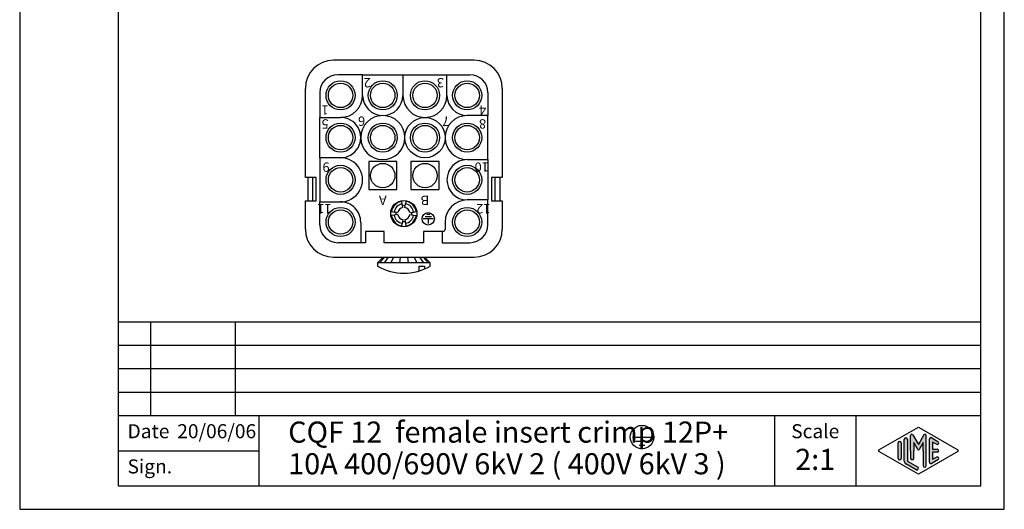
# Model space of a CAD drawing. Units: millimetres. Extents: x -105 to 0, y 0 to 149.
# Drawn here: x -105 to 0, y 0 to 52 of the extents above; entities that cross this region are included whole.
import ezdxf

# ---------------------------------------------------------------- set-up
doc = ezdxf.new("R2010")
doc.units = ezdxf.units.MM
doc.layers.add('1', color=7, linetype='Continuous')
doc.styles.add('CONVERTER_11', font='ARIAL.TTF', dxfattribs={"width": 1.2})
doc.styles.add('CONVERTER_12', font='simplex.shx', dxfattribs={"width": 0.95})
doc.styles.add('CONVERTER_13', font='simplex.shx', dxfattribs={"width": 0.76})

msp = doc.modelspace()

# ---------------------------------------------------------------- hatches: boundary and pattern name
at = {"layer": '1', "linetype": 'Continuous'}
h = msp.add_hatch(color=7, dxfattribs=at)
edge = h.paths.add_edge_path()
edge.add_arc((-10.49518298896203, 7.461250080083685), 0.1666666666666909, 0, 180)
edge.add_line((-10.66184965562866, 7.461250080083685), (-10.66184965562866, 5.13501057401629))
edge.add_arc((-10.32851632229534, 5.13501057401635), 0.3333333333333215, 180.0000000000104, 240.0183606311564)
edge.add_line((-10.49509047345851, 4.846282045333453), (-9.41180339787695, 4.221308732497903))
edge.add_arc((-9.328516322295345, 4.365672996839351), 0.1666666666666837, 240.0183606311504, 420.0183606311494)
edge.add_line((-9.245229246713736, 4.510037261180798), (-10.32851632229534, 5.13501057401635))
edge.add_line((-10.32851632229534, 5.13501057401635), (-10.32851632229534, 7.461250080083685))
h = msp.add_hatch(color=7, dxfattribs=at)
edge = h.paths.add_edge_path()
edge.add_arc((-8.460999428533, 7.865608656017285), 0.1324831062376557, 0, 149.9999999999742, ccw=False)
edge.add_line((-8.328516322295345, 7.865608656017285), (-8.328516322295345, 4.654134535300898))
edge.add_arc((-8.49518298896197, 4.654134535300898), 0.1666666666666856, 180, 360, ccw=False)
edge.add_line((-8.661849655628655, 4.654134535300898), (-8.661849655628655, 6.25))
edge.add_line((-8.661849655628655, 6.25), (-8.661849655628655, 7.11602540378442))
edge.add_line((-8.661849655628655, 7.11602540378442), (-9.089680871979965, 6.375))
edge.add_arc((-9.161849655628655, 6.41666666666663), 0.0833333333333545, 209.9999999999622, 330.0000000000176, ccw=False)
edge.add_line((-9.234018439277405, 6.375), (-9.661849655628655, 7.11602540378442))
edge.add_line((-9.661849655628655, 7.11602540378442), (-9.661849655628655, 6.25))
edge.add_line((-9.661849655628655, 6.25), (-9.661849655628655, 5.423792536316455))
edge.add_arc((-9.828516322295345, 5.423792536316455), 0.1666666666666856, 180, 360, ccw=False)
edge.add_line((-9.99518298896203, 5.423792536316455), (-9.99518298896203, 6.25))
edge.add_line((-9.99518298896203, 6.25), (-9.99518298896203, 7.865608656017285))
edge.add_arc((-9.86269988272437, 7.865608656017285), 0.1324831062376642, 30.000000000013813, 180, ccw=False)
edge.add_line((-9.747966147150295, 7.931850209136145), (-9.161849655628655, 6.91666666666663))
edge.add_line((-9.161849655628655, 6.91666666666663), (-8.57573316410702, 7.931850209136145))
h = msp.add_hatch(color=7, dxfattribs=at)
edge = h.paths.add_edge_path()
edge.add_arc((-7.828516322295345, 7.461250080083685), 0.1666666666666874, 60.01836063114941, 180)
edge.add_line((-7.99518298896197, 7.461250080083685), (-7.99518298896197, 5.038749919916315))
edge.add_arc((-7.828516322295345, 5.038749919916315), 0.1666666666666252, 180, 299.9816393688506)
edge.add_line((-7.745229246713735, 4.894385655574865), (-7.078562580047105, 5.279001040190165))
edge.add_arc((-7.161849655628655, 5.423365304531615), 0.1666666666666572, 299.9816393688326, 479.9816393688413)
edge.add_line((-7.245136731210265, 5.56772956887312), (-7.661849655628655, 5.32731826632397))
edge.add_line((-7.661849655628655, 5.32731826632397), (-7.661849655628655, 6.083333333333315))
edge.add_line((-7.661849655628655, 6.083333333333315), (-7.161849655628655, 6.083333333333315))
edge.add_arc((-7.161849655628655, 6.25), 0.1666666666666847, 270, 450)
edge.add_line((-7.161849655628655, 6.41666666666663), (-7.661849655628655, 6.41666666666663))
edge.add_line((-7.661849655628655, 6.41666666666663), (-7.661849655628655, 7.17268173367597))
edge.add_line((-7.661849655628655, 7.17268173367597), (-7.245136731210265, 6.93227043112688))
edge.add_arc((-7.161849655628655, 7.07663469546833), 0.1666666666666886, 240.0183606311493, 420.0183606311572)
edge.add_line((-7.078562580047105, 7.22099895980972), (-7.745229246713735, 7.605614344425135))
h = msp.add_hatch(color=7, dxfattribs=at)
edge = h.paths.add_edge_path()
edge.add_arc((-11.16184965562866, 7.07663469546833), 0.1666666666666305, 0, 180)
edge.add_line((-11.32851632229534, 7.07663469546833), (-11.32851632229534, 5.423365304531615))
edge.add_arc((-11.16184965562866, 5.423365304531615), 0.1666666666666785, 180, 360)
edge.add_line((-10.99518298896203, 5.423365304531615), (-10.99518298896203, 5.51962595863165))
edge.add_line((-10.99518298896203, 5.51962595863165), (-10.99518298896203, 7.07663469546833))

# ---------------------------------------------------------------- linework, layer by layer
at = {"color": 7, "linetype": 'Continuous'}
for p, q in [((-56.5327095258527, 47.8729400432739), (-71.5327095258527, 47.8729400432739)), ((-68.43270952585272, 46.3229400432739), (-71.08270952585269, 46.3229400432739)), ((-68.43270952585272, 46.3229400432739), (-64.13270952585268, 46.3229400432739)), ((-68.43270952585272, 44.1229400432739), (-68.43270952585272, 46.3229400432739)), ((-64.13270952585268, 46.3229400432739), (-59.43270952585272, 46.3229400432739)), ((-64.13270952585268, 46.3229400432739), (-64.13270952585268, 44.1229400432739)), ((-59.43270952585272, 46.3229400432739), (-56.9827095258527, 46.3229400432739)), ((-59.43270952585272, 44.1229400432739), (-59.43270952585272, 46.3229400432739)), ((-74.5327095258527, 35.3729400432739), (-74.5327095258527, 44.8729400432739)), ((-72.9827095258527, 44.42294004327391), (-72.9827095258527, 41.77294004327389)), ((-55.08270952585269, 44.42294004327391), (-55.08270952585269, 41.97294004327391)), ((-53.5327095258527, 44.8729400432739), (-53.5327095258527, 35.37294004327391)), ((-72.9827095258527, 41.77294004327389), (-70.7827095258527, 41.77294004327389)), ((-72.9827095258527, 37.47294004327391), (-72.9827095258527, 41.77294004327389)), ((-55.08270952585269, 41.97294004327391), (-57.2827095258527, 41.97294004327391)), ((-55.08270952585269, 37.27294004327389), (-55.08270952585269, 41.97294004327391)), ((-70.7827095258526, 37.47294004327391), (-72.9827095258527, 37.47294004327391)), ((-72.9827095258527, 37.47294004327391), (-72.9827095258527, 32.77294004327389)), ((-67.78270952585271, 37.0729400432739), (-67.78270952585271, 34.0729400432739)), ((-64.78270952585271, 37.0729400432739), (-67.78270952585271, 37.0729400432739)), ((-67.78270952585271, 37.0729400432739), (-67.78270952585271, 34.0729400432739)), ((-64.78270952585271, 34.0729400432739), (-64.78270952585271, 37.0729400432739)), ((-60.28270952585271, 37.0729400432739), (-63.28270952585271, 37.0729400432739)), ((-63.28270952585271, 37.0729400432739), (-63.28270952585271, 34.0729400432739)), ((-60.28270952585271, 34.0729400432739), (-60.28270952585271, 37.0729400432739)), ((-60.28270952585271, 34.0729400432739), (-60.28270952585271, 37.0729400432739)), ((-57.2827095258527, 37.27294004327389), (-55.08270952585269, 37.27294004327389)), ((-55.08270952585269, 37.27294004327389), (-55.08270952585269, 32.97294004327391)), ((-74.28270952585271, 35.37294004327391), (-74.5327095258527, 35.3729400432739)), ((-74.28270952585271, 35.37294004327391), (-74.28270952585271, 32.8729400432739)), ((-74.28270952585271, 35.37294004327391), (-74.28270952585271, 32.8729400432739)), ((-73.3827095258527, 35.3729400432739), (-74.28270952585271, 35.37294004327391)), ((-73.78270952585271, 35.3729400432739), (-73.78270952585271, 32.8729400432739)), ((-73.3827095258527, 32.87294004327391), (-73.3827095258527, 35.3729400432739)), ((-73.3827095258527, 32.87294004327391), (-73.3827095258527, 35.3729400432739)), ((-54.68270952585272, 35.37294004327391), (-54.68270952585272, 32.87294004327391)), ((-54.68270952585272, 35.37294004327391), (-54.68270952585272, 32.87294004327391)), ((-53.78270952585271, 35.37294004327391), (-54.68270952585272, 35.37294004327391)), ((-54.28270952585271, 32.8729400432739), (-54.28270952585271, 35.3729400432739)), ((-53.78270952585271, 35.37294004327391), (-53.78270952585271, 32.8729400432739)), ((-53.5327095258527, 35.37294004327391), (-53.78270952585271, 35.37294004327391)), ((-53.78270952585271, 35.37294004327391), (-53.78270952585271, 32.8729400432739)), ((-67.78270952585271, 34.0729400432739), (-65.83270952585272, 34.0729400432739)), ((-67.78270952585271, 34.0729400432739), (-64.78270952585271, 34.0729400432739)), ((-63.28270952585271, 34.0729400432739), (-60.28270952585271, 34.0729400432739)), ((-62.2327095258527, 34.0729400432739), (-60.28270952585271, 34.0729400432739)), ((-74.5327095258527, 29.8729400432739), (-74.5327095258527, 32.8729400432739)), ((-74.5327095258527, 32.8729400432739), (-74.28270952585271, 32.8729400432739)), ((-74.28270952585271, 32.8729400432739), (-73.3827095258527, 32.87294004327391)), ((-72.9827095258527, 32.77294004327389), (-70.7827095258527, 32.77294004327389)), ((-72.9827095258527, 30.3229400432739), (-72.9827095258527, 32.77294004327389)), ((-64.24060925163201, 32.83715575894732), (-64.25145952585284, 32.90574459833582)), ((-64.19741971154545, 32.56413773488922), (-64.24060925163201, 32.83715575894732)), ((-64.13427202585284, 32.16495644383839), (-64.19741971154545, 32.56413773488922)), ((-63.93114702585284, 32.16495644383839), (-63.86799934016023, 32.56413773488922)), ((-63.82480980007367, 32.83715575894732), (-63.86799934016023, 32.56413773488922)), ((-63.82480980007367, 32.83715575894732), (-63.81395952585284, 32.90574459833584)), ((-55.08270952585269, 32.97294004327391), (-57.2827095258527, 32.97294004327391)), ((-55.08270952585269, 30.3229400432739), (-55.08270952585269, 32.97294004327391)), ((-54.68270952585272, 32.87294004327391), (-53.78270952585271, 32.8729400432739)), ((-53.78270952585271, 32.8729400432739), (-53.5327095258527, 32.8729400432739)), ((-53.5327095258527, 32.8729400432739), (-53.5327095258527, 29.8729400432739)), ((-65.34692524152624, 31.73083976905308), (-65.41551408091463, 31.74169004327389)), ((-65.34692524152624, 31.73083976905308), (-65.07390721746812, 31.68765022896653)), ((-64.6747259264173, 31.62450254327392), (-65.07390721746812, 31.68765022896653)), ((-63.39069312528838, 31.62450254327392), (-62.99151183423754, 31.68765022896653)), ((-62.99151183423754, 31.68765022896653), (-62.71849381017944, 31.73083976905308)), ((-62.71849381017944, 31.73083976905308), (-62.6499049707908, 31.74169004327395)), ((-68.63315489195988, 30.57918074814798), (-68.63315489195988, 28.4229400432739)), ((-65.34692524152624, 31.31504031749475), (-65.41551408091463, 31.30419004327393)), ((-65.07390721746812, 31.35822985758129), (-65.34692524152624, 31.31504031749475)), ((-64.6747259264173, 31.42137754327392), (-65.07390721746812, 31.35822985758129)), ((-64.24060925163201, 30.20872432760052), (-64.19741971154545, 30.48174235165864)), ((-64.13427202585284, 30.88092364270945), (-64.19741971154545, 30.48174235165864)), ((-63.93114702585284, 30.88092364270945), (-63.86799934016023, 30.48174235165864)), ((-63.86799934016023, 30.48174235165864), (-63.82480980007367, 30.20872432760052)), ((-63.39069312528838, 31.42137754327392), (-62.99151183423754, 31.35822985758129)), ((-62.99151183423754, 31.35822985758129), (-62.71849381017944, 31.31504031749475)), ((-62.71849381017944, 31.31504031749475), (-62.64990497079079, 31.30419004327389)), ((-59.63270952585268, 30.6229400432739), (-59.63270952585268, 29.8229400432739)), ((-68.1327095258527, 29.6229400432739), (-68.1327095258527, 28.4229400432739)), ((-66.1327095258527, 29.6229400432739), (-68.1327095258527, 29.6229400432739)), ((-66.1327095258527, 28.4229400432739), (-66.1327095258527, 29.6229400432739)), ((-64.24060925163201, 30.20872432760052), (-64.25145952585284, 30.14013548821201)), ((-63.82480980007367, 30.20872432760052), (-63.81395952585284, 30.14013548821198)), ((-59.83270952585269, 29.6229400432739), (-61.93270952585272, 29.6229400432739)), ((-61.93270952585272, 29.6229400432739), (-61.93270952585272, 28.4229400432739)), ((-59.93270952585272, 29.6229400432739), (-59.93270952585272, 28.4229400432739)), ((-68.63315489195988, 28.4229400432739), (-71.08270952585269, 28.4229400432739)), ((-68.1327095258527, 28.4229400432739), (-68.63315489195988, 28.4229400432739)), ((-61.93270952585272, 28.4229400432739), (-66.1327095258527, 28.4229400432739)), ((-59.93270952585272, 28.4229400432739), (-56.9827095258527, 28.4229400432739)), ((-71.5327095258527, 26.8729400432739), (-56.5327095258527, 26.8729400432739))]:
    msp.add_line(p, q, dxfattribs=at)
for centre, radius in [((-70.7827095258527, 44.1229400432739), 1.549999999999997), ((-70.7827095258527, 44.1229400432739), 1.300000000000225), ((-66.2827095258527, 44.1229400432739), 1.549999999999997), ((-66.2827095258527, 44.1229400432739), 1.300000000000225), ((-61.7827095258527, 44.1229400432739), 1.54999999999999), ((-61.7827095258527, 44.1229400432739), 1.300000000000026), ((-57.2827095258527, 44.1229400432739), 1.54999999999999), ((-57.2827095258527, 44.1229400432739), 1.300000000000026), ((-70.78270952585247, 39.6229400432739), 1.550000000000225), ((-66.2827095258527, 39.6229400432739), 1.549999999999997), ((-61.7827095258527, 39.6229400432739), 2.15000000000002), ((-61.7827095258527, 39.6229400432739), 1.54999999999999), ((-57.28270952585268, 39.6229400432739), 1.550000000000011), ((-70.78270952585247, 39.6229400432739), 1.299999999999997), ((-66.2827095258527, 39.6229400432739), 1.300000000000225), ((-61.7827095258527, 39.6229400432739), 1.300000000000026), ((-57.28270952585268, 39.6229400432739), 1.300000000000004), ((-66.28270952585271, 35.5729400432739), 1.299999999999997), ((-61.78270952585271, 35.5729400432739), 1.299999999999997), ((-70.78270952585247, 35.1229400432739), 1.550000000000225), ((-70.78270952585247, 35.1229400432739), 1.299999999999997), ((-57.2827095258527, 35.1229400432739), 1.54999999999999), ((-57.2827095258527, 35.1229400432739), 1.300000000000026), ((-64.03270952585284, 31.52294004327392), 1.399999999999878), ((-70.7827095258527, 30.6229400432739), 1.549999999999997), ((-70.7827095258527, 30.6229400432739), 1.300000000000225), ((-57.28270952585268, 30.6229400432739), 1.550000000000011), ((-57.28270952585268, 30.6229400432739), 1.300000000000004)]:
    msp.add_circle(centre, radius, dxfattribs=at)
for centre, radius, start, end in [((-71.5327095258527, 44.8729400432739), 3, 90, 180), ((-56.5327095258527, 44.8729400432739), 3, 0, 90), ((-71.08270952585269, 44.42294004327391), 1.899999999999991, 90, 180), ((-56.9827095258527, 44.42294004327391), 1.900000000000006, 0, 90), ((-70.7827095258527, 44.1229400432739), 2.350000000000009, 270, 0), ((-66.2827095258527, 44.1229400432739), 2.15000000000002, 180, 0), ((-61.7827095258527, 44.1229400432739), 2.349999999999973, 180, 270), ((-61.7827095258527, 44.1229400432739), 2.350000000000009, 270, 0), ((-57.2827095258527, 44.1229400432739), 2.15000000000002, 180, 270), ((-70.78270952585247, 39.6229400432739), 2.149999999999991, 269.9999999999966, 90.00000000000608), ((-66.2827095258527, 39.6229400432739), 2.350000000000009, 90, 180), ((-66.2827095258527, 39.6229400432739), 2.349999999999973, 0, 90), ((-57.28270952585268, 39.6229400432739), 2.350000000000009, 90.00000000000053, 180), ((-66.2827095258527, 39.6229400432739), 2.34999999999998, 180, 0), ((-57.28270952585268, 39.6229400432739), 2.350000000000001, 180, 269.9999999999995), ((-70.78270952585247, 35.1229400432739), 2.350000000000009, 269.9999999999944, 90.00000000000311), ((-57.2827095258527, 35.1229400432739), 2.149999999999991, 90, 270), ((-70.7827095258527, 30.6229400432739), 2.150000000000002, 358.8337692740528, 90), ((-64.03270952585284, 31.52294004327392), 1.330558244986667, 98.98929934516302, 171.0107006548374), ((-64.03270952585284, 31.52294004327392), 1.054145188432755, 98.98929934516254, 171.0107006548375), ((-64.03270952585284, 31.52294004327392), 1.054145188432748, 8.98929934516239, 81.01070065483786), ((-64.03270952585284, 31.52294004327392), 1.330558244986665, 8.98929934516256, 81.0107006548373), ((-57.28270952585268, 30.6229400432739), 2.350000000000009, 90.00000000000053, 180), ((-64.03270952585284, 31.52294004327392), 0.8499999999999925, 171.0107006548371, 188.9892993451629), ((-64.03270952585284, 31.52294004327392), 0.6500000000000083, 98.98929934516269, 171.0107006548371), ((-64.03270952585284, 31.52294004327392), 0.8500000000000065, 81.01070065483725, 98.98929934516273), ((-64.03270952585284, 31.52294004327392), 0.6499999999999942, 8.98929934516289, 81.01070065483731), ((-64.03270952585284, 31.52294004327392), 0.8500000000000065, 351.0107006548373, 8.98929934516274), ((-64.03270952585284, 31.52294004327392), 1.330558244986667, 188.989299345163, 261.010700654837), ((-64.03270952585284, 31.52294004327392), 1.054145188432737, 188.9892993451636, 261.0107006548373), ((-64.03270952585284, 31.52294004327392), 0.6499999999999942, 188.9892993451629, 261.0107006548373), ((-64.03270952585284, 31.52294004327392), 0.849999999999989, 261.010700654837, 278.9892993451629), ((-64.03270952585284, 31.52294004327392), 0.6500000000000048, 278.9892993451627, 351.0107006548371), ((-64.03270952585284, 31.52294004327392), 1.054145188432733, 278.9892993451624, 351.0107006548365), ((-64.03270952585284, 31.52294004327392), 1.330558244986665, 278.9892993451627, 351.010700654837), ((-71.5327095258527, 29.8729400432739), 3, 180, 270), ((-71.08270952585269, 30.3229400432739), 1.900000000000006, 180, 270), ((-59.83270952585269, 29.8229400432739), 0.1999999999999993, 270, 0), ((-56.9827095258527, 30.3229400432739), 1.899999999999999, 270, 0), ((-56.5327095258527, 29.8729400432739), 3, 270, 0)]:
    msp.add_arc(centre, radius, start, end, dxfattribs=at)
at = {"layer": '1', "color": 7, "linetype": 'Continuous'}
for p, q in [((-105.0000000000001, 148.5000000000001), (-105.0000000000001, 0)), ((0, 0), (0, 148.5000000000001)), ((-94.5, 146.0000000000001), (-94.5, 2.49999999999994)), ((-2.5, 2.49999999999994), (-2.5, 146.0000000000001)), ((-66.2327095258524, 26.8729400432739), (-66.83270952585268, 26.27294004327363)), ((-66.83270952585268, 26.27294004327363), (-66.83270952585268, 25.92294004327361)), ((-66.61686423301394, 26.27294004327363), (-66.83270952585268, 26.27294004327363)), ((-66.07473387486796, 26.8729400432739), (-66.61686423301394, 26.27294004327363)), ((-63.55517703726856, 26.27294004327363), (-66.61686423301394, 26.27294004327363)), ((-65.69738302724564, 26.8729400432739), (-66.13933174442987, 26.27294004327366)), ((-65.11924798739098, 26.8729400432739), (-65.40770952585264, 26.27294004327363)), ((-64.41006037347502, 26.8729400432739), (-64.51024201443674, 26.27294004327363)), ((-63.65535867823031, 26.8729400432739), (-63.55517703726856, 26.27294004327363)), ((-62.18004619285507, 26.27294004327363), (-63.55517703726856, 26.27294004327363)), ((-62.94617106431433, 26.8729400432739), (-62.65770952585264, 26.27294004327363)), ((-62.36803602445973, 26.8729400432739), (-61.92608730727552, 26.27294004327363)), ((-61.57101029844118, 26.27294004327363), (-62.18004619285507, 26.27294004327363)), ((-61.99068517683743, 26.8729400432739), (-61.44855481869145, 26.27294004327363)), ((-61.23270952585271, 26.27294004327363), (-61.83270952585296, 26.8729400432739)), ((-61.23270952585271, 26.27294004327363), (-61.57101029844118, 26.27294004327363)), ((-61.23270952585271, 25.92294004327361), (-61.23270952585271, 26.27294004327363)), ((-62.39037548318386, 25.41910408770833), (-62.39037548318386, 25.92294004327361)), ((-62.39037548318386, 25.92294004327361), (-61.82469005823465, 25.92294004327361)), ((-61.82469005823465, 25.92294004327361), (-61.82469005823465, 25.62646923362297)), ((-94.5, 20), (-2.5, 20)), ((-91, 17.5), (-91, 20)), ((-82, 17.5), (-82, 20)), ((-94.5, 17.5), (-2.5, 17.5)), ((-91, 15), (-91, 17.5)), ((-82, 15), (-82, 17.5)), ((-94.5, 15), (-2.5, 15)), ((-91, 12.5), (-91, 15)), ((-82, 12.5), (-82, 15)), ((-94.5, 12.5), (-2.5, 12.5)), ((-91, 10), (-91, 12.5)), ((-82, 10), (-82, 12.5)), ((-94.5, 10), (-2.5, 10)), ((-94.5, 10), (-94.5, 2.49999999999994)), ((-79.5, 10), (-79.5, 2.5)), ((-24.5, 10), (-24.5, 2.5)), ((-15.82369931125731, 10), (-15.82369931125731, 2.5)), ((-38.63686871569278, 8.63809610980424), (-38.63686871569278, 7.70253384026496)), ((-13.37006729319944, 6.32218213217067), (-9.16184965562866, 8.75)), ((-9.16184965562866, 8.75), (-4.95363201805793, 6.32218213217067)), ((-39.63230946032591, 7.70253384026496), (-38.63686871569278, 7.70253384026496)), ((-38.63686871569278, 7.70253384026496), (-37.63636029052973, 7.70253384026496)), ((-10.66184965562866, 5.13501057401629), (-10.66184965562866, 7.46125008008369)), ((-10.32851632229534, 7.46125008008369), (-10.32851632229534, 5.13501057401635)), ((-9.99518298896203, 6.25), (-9.99518298896203, 7.86560865601728)), ((-9.7479661471503, 7.93185020913614), (-9.16184965562866, 6.91666666666663)), ((-8.57573316410702, 7.93185020913614), (-9.16184965562866, 6.91666666666663)), ((-8.32851632229534, 4.6541345353009), (-8.32851632229534, 7.86560865601728)), ((-7.99518298896197, 5.03874991991631), (-7.99518298896197, 7.46125008008369)), ((-7.74522924671373, 7.60561434442513), (-7.07856258004711, 7.22099895980972)), ((-39.28102240644183, 7.26342502290977), (-37.98764734441387, 7.26342502290977)), ((-38.92973535255767, 6.82431620555464), (-38.33893439829798, 6.82431620555464)), ((-11.32851632229534, 5.42336530453161), (-11.32851632229534, 7.07663469546833)), ((-10.99518298896203, 7.07663469546833), (-10.99518298896203, 5.51962595863165)), ((-9.2340184392774, 6.375), (-9.66184965562866, 7.11602540378442)), ((-9.66184965562866, 7.11602540378442), (-9.66184965562866, 6.25)), ((-8.66184965562866, 7.11602540378442), (-9.08968087197997, 6.375)), ((-8.66184965562866, 6.25), (-8.66184965562866, 7.11602540378442)), ((-7.24513673121027, 6.93227043112688), (-7.66184965562865, 7.17268173367597)), ((-7.66184965562865, 7.17268173367597), (-7.66184965562865, 6.41666666666663)), ((-7.66184965562865, 6.41666666666663), (-7.16184965562865, 6.41666666666663)), ((-94.5, 6.25), (-79.5, 6.25)), ((-9.16184965562866, 3.75), (-13.37006729319944, 6.17781786782928)), ((-10.99518298896203, 5.51962595863165), (-10.99518298896203, 5.42336530453161)), ((-9.99518298896203, 6.25), (-9.99518298896203, 5.42379253631645)), ((-9.66184965562866, 5.42379253631645), (-9.66184965562866, 6.25)), ((-4.95363201805793, 6.17781786782928), (-9.16184965562866, 3.75)), ((-8.66184965562866, 6.25), (-8.66184965562866, 4.6541345353009)), ((-7.07856258004711, 5.27900104019017), (-7.74522924671373, 4.89438565557487)), ((-7.16184965562865, 6.08333333333332), (-7.66184965562865, 6.08333333333332)), ((-7.66184965562865, 6.08333333333332), (-7.66184965562865, 5.32731826632397)), ((-7.66184965562865, 5.32731826632397), (-7.24513673121027, 5.56772956887312)), ((-9.41180339787695, 4.2213087324979), (-10.49509047345851, 4.84628204533345)), ((-10.32851632229534, 5.13501057401635), (-9.24522924671374, 4.5100372611808)), ((-94.5, 2.49999999999994), (-2.5, 2.49999999999994)), ((-105.0000000000001, 0), (0, 0))]:
    msp.add_line(p, q, dxfattribs=at)
at = {"layer": '1', "color": 4, "linetype": 'Continuous'}
for p, q in [((-61.4340561124568, 30.95682980795489), (-61.9630741372253, 30.95682980795489)), ((-61.0890332576829, 31.19019023695894), (-61.77638579402215, 31.19019023695894)), ((-61.27572160088615, 31.42355066596299), (-61.58969745081875, 31.42355066596299)), ((-60.9023449144796, 30.95682980795489), (-61.4340561124568, 30.95682980795489)), ((-61.4340561124568, 30.95682980795489), (-61.4340561124568, 30.45963365986869))]:
    msp.add_line(p, q, dxfattribs=at)
msp.add_circle((-61.43270952585245, 30.95817639455921), 0.6629557642159511, dxfattribs=at)
at = {"layer": '1', "color": 7, "linetype": 'Continuous'}
msp.add_circle((-38.63433487542782, 7.7), 1.24746823112261, dxfattribs=at)
for centre, radius, start, end in [((-64.0327095258527, 30.77460670994246), 5.60166666666855, 240.0098417416593, 299.9901582583407), ((-10.49518298896203, 7.46125008008369), 0.1666666666666909, 0, 180), ((-9.86269988272437, 7.86560865601728), 0.1324831062376642, 30.00000000001384, 180), ((-8.460999428533, 7.86560865601728), 0.1324831062376557, 0, 149.9999999999743), ((-7.82851632229534, 7.46125008008369), 0.1666666666666874, 60.01836063114941, 180), ((-13.32842375540861, 6.25), 0.0833333333333053, 119.9816393688866, 240.0183606311338), ((-11.16184965562866, 7.07663469546833), 0.1666666666666305, 0, 180), ((-9.16184965562866, 6.41666666666663), 0.0833333333333545, 209.9999999999622, 330.0000000000177), ((-7.16184965562865, 7.07663469546833), 0.1666666666666886, 240.0183606311493, 60.01836063115717), ((-7.16184965562865, 6.25), 0.1666666666666847, 270, 90), ((-4.99527555584871, 6.25), 0.0833333333333293, 299.9816393688334, 60.01836063114615), ((-11.16184965562866, 5.42336530453161), 0.1666666666666785, 180, 0), ((-9.82851632229534, 5.42379253631645), 0.1666666666666856, 180, 0), ((-7.16184965562865, 5.42336530453161), 0.1666666666666572, 299.9816393688326, 119.9816393688413), ((-10.32851632229534, 5.13501057401635), 0.3333333333333215, 180.0000000000104, 240.0183606311564), ((-9.32851632229534, 4.36567299683935), 0.1666666666666837, 240.0183606311504, 60.01836063114937), ((-8.49518298896197, 4.6541345353009), 0.1666666666666856, 180, 0), ((-7.82851632229534, 5.03874991991631), 0.1666666666666252, 180, 299.9816393688506)]:
    msp.add_arc(centre, radius, start, end, dxfattribs=at)

# ---------------------------------------------------------------- texts
at = {"layer": '1', "color": 4, "char_height": 1, "attachment_point": 5, "rotation": 180, "line_spacing_factor": 1.32052821128451}
for s, insert, style in [('2', (-67.93219920381381, 45.60513615136421), 'CONVERTER_13'), ('3', (-60.13321984789203, 45.60513615136421), 'CONVERTER_13'), ('1', (-72.43219920381352, 42.70513615136422), 'CONVERTER_13'), ('4', (-55.63321984789203, 42.70513615136422), 'CONVERTER_12'), ('5', (-72.43219920381381, 41.20513615136422), 'CONVERTER_12'), ('6', (-68.53219920381352, 41.50513615136424), 'CONVERTER_12'), ('7', (-59.53321984789189, 41.50513615136424), 'CONVERTER_12'), ('8', (-55.63321984789203, 41.20513615136422), 'CONVERTER_12'), ('9', (-72.3321992038135, 36.60513615136424), 'CONVERTER_12'), ('10', (-55.733219847892, 36.60513615136424), 'CONVERTER_12'), ('A', (-66.28270952585251, 33.06402495741384), 'CONVERTER_12'), ('B', (-61.78270952585252, 33.06402495741384), 'CONVERTER_12'), ('11', (-72.50540054327001, 32.16134083946115), 'CONVERTER_13'), ('12', (-55.5600185084356, 32.16134083946115), 'CONVERTER_13')]:
    msp.add_mtext(s, dxfattribs=dict(at, insert=insert, style=style))
at = {"layer": '1', "color": 7, "style": 'CONVERTER_11'}
for s, insert, char_height, attachment_point, line_spacing_factor in [('CQF 12  female insert crimp 12P+\\P10A 400/690V 6kV 2 ( 400V 6kV 3 )', (-76.36, 6.25), 2.25, 4, 0.90036014405762), ('Date', (-93.50000000000004, 8.130319710378), 1.5, 4, 1.32052821128451), ('20/06/06', (-88.20000000000006, 8.130319710378), 1.5, 4, 1.32052821128451), ('Scale', (-20.16184965562864, 8.130319710378), 1.5, 5, 1.32052821128451), ('2:1', (-20.16184965562864, 5.03031971037804), 2.25, 5, 1.32052821128451), ('Sign.', (-93.50000000000004, 4.37500000000001), 1.5, 4, 1.32052821128451)]:
    msp.add_mtext(s, dxfattribs=dict(at, insert=insert, char_height=char_height, attachment_point=attachment_point, line_spacing_factor=line_spacing_factor))

doc.saveas('drawing.dxf')
